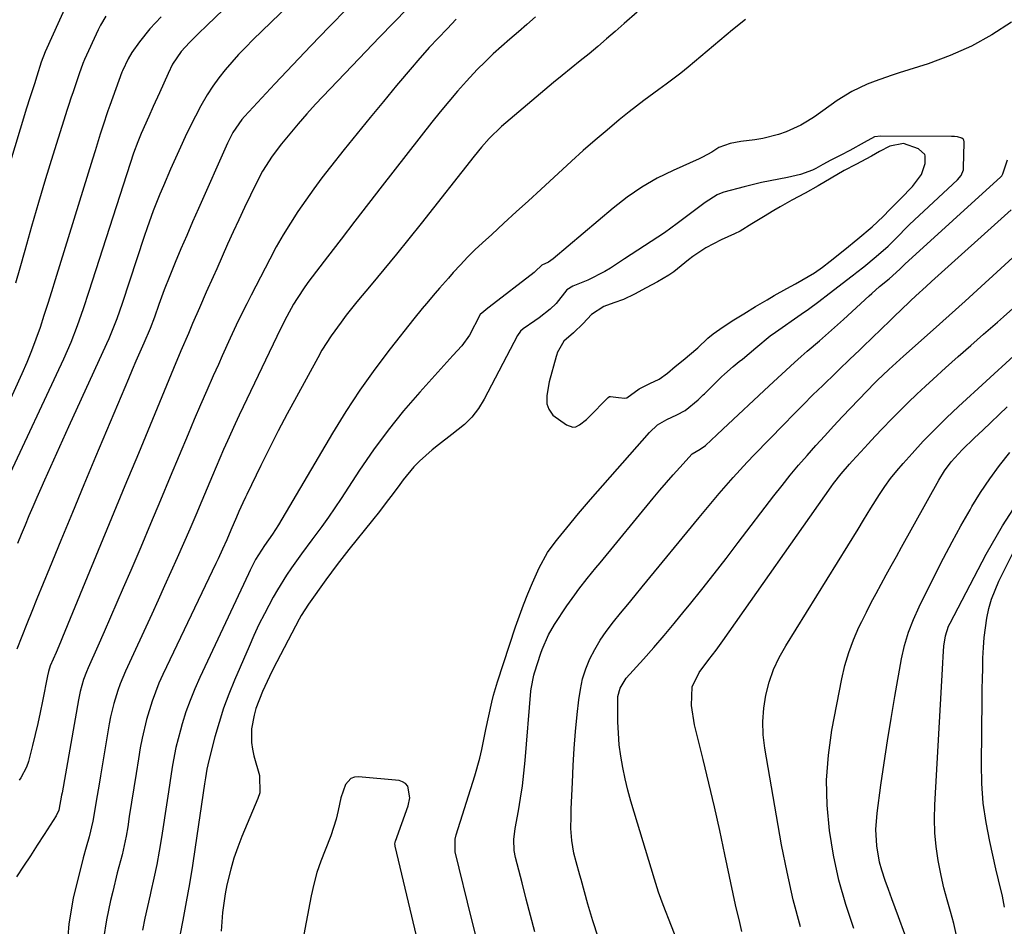
# Model space of a CAD drawing. Units: inches. Extents: x 1942509 to 1947793, y 432357 to 437649.
# Drawn here: x 1944517 to 1944772, y 433843 to 434078 of the extents above; entities that cross this region are included whole.
import ezdxf

# ---------------------------------------------------------------- set-up
doc = ezdxf.new("R2010")
doc.units = ezdxf.units.IN
doc.header["$MEASUREMENT"] = 0
for name, color, linetype in [('1', 7, 'Continuous'), ('7', 7, 'Continuous'), ('8', 7, 'Continuous')]:
    doc.layers.add(name, color=color, linetype=linetype)

msp = doc.modelspace()

# ---------------------------------------------------------------- linework, layer by layer
at = {"layer": '1', "color": 18}
msp.add_polyline3d([(1944704.92, 434002.07, 1698), (1944707.91, 434003.97, 1698), (1944710.93, 434005.76, 1698), (1944712.77, 434006.82, 1698), (1944716.06, 434008.66, 1698), (1944718.27, 434009.89, 1698), (1944719.92, 434010.81, 1698), (1944723.21, 434012.76, 1698), (1944725.3, 434014.21, 1698), (1944727.27, 434015.72, 1698), (1944731.09, 434018.8, 1698), (1944734.42, 434021.51, 1698), (1944738.21, 434024.63, 1698), (1944741.03, 434027.29, 1698), (1944742.79, 434029.12, 1698), (1944745.49, 434031.92, 1698), (1944748.61, 434035.13, 1698), (1944750.96, 434038.22, 1698), (1944751.94, 434041.06, 1698), (1944751.94, 434043.06, 1698), (1944751.79, 434043.36, 1698), (1944750.21, 434044.87, 1698), (1944746.29, 434046.23, 1698), (1944742.72, 434045.54, 1698), (1944740.11, 434044.18, 1698), (1944738.03, 434042.98, 1698), (1944733.93, 434040.81, 1698), (1944730.93, 434039.22, 1698), (1944727.56, 434037.28, 1698), (1944724.13, 434035.28, 1698), (1944720.83, 434033.4, 1698), (1944717.35, 434031.59, 1698), (1944714.36, 434029.86, 1698), (1944712.68, 434028.85, 1698), (1944710.01, 434027.23, 1698), (1944706.97, 434025.39, 1698), (1944703.92, 434023.55, 1698), (1944702.49, 434022.8, 1698), (1944699.02, 434021.3, 1698), (1944695.08, 434019.23, 1698), (1944691.67, 434016.93, 1698), (1944690.56, 434016.07, 1698), (1944686.73, 434013, 1698), (1944685.45, 434012.1, 1698), (1944682.53, 434010.39, 1698), (1944679.56, 434008.8, 1698), (1944676.55, 434007.21, 1698), (1944673.73, 434005.82, 1698), (1944671.21, 434004.94, 1698), (1944668.64, 434003.97, 1698), (1944665.38, 434001.95, 1698), (1944663.24, 433999.61, 1698), (1944660.74, 433997.17, 1698), (1944658.28, 433994.99, 1698), (1944656.51, 433991.96, 1698), (1944656.39, 433991.52, 1698), (1944656.26, 433991.08, 1698), (1944654.47, 433984.45, 1698), (1944653.8, 433980.97, 1698), (1944653.82, 433978.75, 1698), (1944654.35, 433977.36, 1698), (1944655.39, 433975.85, 1698), (1944658.97, 433973.35, 1698), (1944660.58, 433972.73, 1698), (1944661.37, 433972.82, 1698), (1944662.3, 433973.33, 1698), (1944664.11, 433974.7, 1698), (1944664.66, 433975.22, 1698), (1944669.69, 433980.37, 1698), (1944670.08, 433980.63, 1698), (1944670.3, 433980.68, 1698), (1944672.39, 433980.41, 1698), (1944674.09, 433980.22, 1698), (1944674.61, 433980.34, 1698), (1944677.8, 433982.65, 1698), (1944680.53, 433984.05, 1698), (1944682.92, 433985.2, 1698), (1944685.08, 433986.72, 1698), (1944687.14, 433988.42, 1698), (1944689.2, 433990.08, 1698), (1944692.97, 433993.31, 1698), (1944695.61, 433995.82, 1698), (1944696.98, 433996.93, 1698), (1944699.53, 433998.75, 1698), (1944702.32, 434000.52, 1698), (1944704.92, 434002.07, 1698)], dxfattribs=at)
at = {"layer": '7', "color": 18}
for points in [[(1944590.8, 434101.03, 1718), (1944565.78, 434076.94, 1718), (1944563.48, 434074.7, 1718), (1944561.21, 434072.43, 1718), (1944559.02, 434070.09, 1718), (1944556.82, 434066.8, 1718), (1944555.62, 434064.36, 1718), (1944554.5, 434061.87, 1718), (1944553.38, 434059.38, 1718), (1944551.76, 434055.79, 1718), (1944550.62, 434053.24, 1718), (1944548.65, 434048.84, 1718), (1944547.76, 434046.67, 1718), (1944546.7, 434043.72, 1718), (1944535.13, 434007.87, 1718), (1944533.65, 434003.42, 1718), (1944532.09, 433999, 1718), (1944530.4, 433994.63, 1718), (1944529.47, 433992.48, 1718), (1944528.5, 433990.35, 1718), (1944513.37, 433958.01, 1718)], [(1944601.1, 434095.87, 1716), (1944577.64, 434073.08, 1716), (1944575.76, 434071.2, 1716), (1944573.92, 434069.29, 1716), (1944572.14, 434067.32, 1716), (1944570.4, 434065.31, 1716), (1944568.76, 434063.23, 1716), (1944567.2, 434061.09, 1716), (1944565.78, 434058.86, 1716), (1944564.13, 434055.98, 1716), (1944562.73, 434053.33, 1716), (1944561.38, 434050.66, 1716), (1944560.09, 434047.97, 1716), (1944558.84, 434045.25, 1716), (1944556.29, 434039.56, 1716), (1944554.42, 434035.26, 1716), (1944553.52, 434033.1, 1716), (1944551.79, 434028.75, 1716), (1944550.19, 434024.35, 1716), (1944549.44, 434022.13, 1716), (1944543.71, 434004.76, 1716), (1944542.34, 434000.79, 1716), (1944540.82, 433996.87, 1716), (1944540.27, 433995.58, 1716), (1944539.7, 433994.31, 1716), (1944529.84, 433972.8, 1716), (1944528.27, 433969.36, 1716), (1944526.71, 433965.91, 1716), (1944525.15, 433962.46, 1716), (1944523.61, 433959.01, 1716), (1944522.64, 433956.81, 1716), (1944521.6, 433954.45, 1716), (1944520.57, 433952.08, 1716), (1944519.56, 433949.7, 1716), (1944518.56, 433947.32, 1716), (1944517.58, 433944.93, 1716), (1944516.59, 433942.54, 1716)], [(1944531.17, 434086.49, 1724), (1944523.79, 434069.99, 1724), (1944522.76, 434067.33, 1724), (1944521.64, 434063.69, 1724), (1944521.01, 434061.67, 1724), (1944519.79, 434058.1, 1724), (1944518.92, 434055.42, 1724), (1944508.15, 434019.88, 1724)], [(1944602.19, 434081.28, 1714), (1944597.41, 434076.45, 1714), (1944592.66, 434071.58, 1714), (1944587.96, 434066.65, 1714), (1944583.31, 434061.69, 1714), (1944575.46, 434053.21, 1714), (1944574.79, 434052.44, 1714), (1944572.46, 434049.06, 1714), (1944571.07, 434046.32, 1714), (1944563.55, 434029.43, 1714), (1944562, 434025.93, 1714), (1944560.48, 434022.42, 1714), (1944558.98, 434018.9, 1714), (1944557.5, 434015.37, 1714), (1944556.08, 434011.97, 1714), (1944554.62, 434008.28, 1714), (1944553.27, 434004.54, 1714), (1944552.12, 434001.2, 1714), (1944551, 433998.32, 1714), (1944549.33, 433994.5, 1714), (1944548.32, 433992.18, 1714), (1944547.32, 433989.86, 1714), (1944546.33, 433987.54, 1714), (1944545.34, 433985.21, 1714), (1944536.85, 433965, 1714), (1944533.83, 433957.81, 1714), (1944530.83, 433950.6, 1714), (1944527.85, 433943.39, 1714), (1944524.89, 433936.17, 1714), (1944521.62, 433928.19, 1714), (1944520.31, 433924.95, 1714), (1944519, 433921.72, 1714), (1944517.72, 433918.47, 1714), (1944516.44, 433915.22, 1714)], [(1944617.7, 434081.2, 1712), (1944614.09, 434077.52, 1712), (1944610.49, 434073.83, 1712), (1944606.91, 434070.11, 1712), (1944603.35, 434066.37, 1712), (1944593.9, 434056.42, 1712), (1944591.6, 434053.92, 1712), (1944589.36, 434051.37, 1712), (1944587.18, 434048.76, 1712), (1944585.04, 434046.12, 1712), (1944582.6, 434042.95, 1712), (1944580.15, 434039.11, 1712), (1944579.1, 434037.09, 1712), (1944577.01, 434032.83, 1712), (1944575.49, 434029.67, 1712), (1944573.99, 434026.5, 1712), (1944572.52, 434023.31, 1712), (1944571.08, 434020.11, 1712), (1944568.24, 434013.74, 1712), (1944567.34, 434011.72, 1712), (1944565.55, 434007.67, 1712), (1944563.77, 434003.61, 1712), (1944562, 433999.55, 1712), (1944560.92, 433997.03, 1712), (1944558.98, 433992.47, 1712), (1944557.06, 433987.9, 1712), (1944547.94, 433965.89, 1712), (1944544.47, 433957.52, 1712), (1944541.01, 433949.15, 1712), (1944537.55, 433940.78, 1712), (1944534.09, 433932.4, 1712), (1944528.25, 433918.26, 1712), (1944527.71, 433916.96, 1712), (1944526.62, 433914.36, 1712), (1944525.1, 433910.82, 1712), (1944524.62, 433909.4, 1712), (1944524.36, 433908.31, 1712), (1944523.05, 433901.67, 1712), (1944522.46, 433898.81, 1712), (1944521.84, 433895.95, 1712), (1944521.18, 433893.09, 1712), (1944520.49, 433890.25, 1712), (1944519.45, 433886.1, 1712), (1944518.97, 433884.61, 1712), (1944517.48, 433881.87, 1712), (1944517, 433881.25, 1712)], [(1944539.48, 434079.24, 1722), (1944538.12, 434076.94, 1722), (1944537.53, 434075.74, 1722), (1944534, 434068.01, 1722), (1944533.55, 434066.97, 1722), (1944532.6, 434064.28, 1722), (1944532.41, 434063.75, 1722), (1944530.91, 434059.34, 1722), (1944530.54, 434058.27, 1722), (1944529.8, 434056.13, 1722), (1944529.45, 434055.05, 1722), (1944525.78, 434043.26, 1722), (1944523.89, 434037.09, 1722), (1944522.04, 434030.91, 1722), (1944520.24, 434024.72, 1722), (1944518.48, 434018.52, 1722), (1944517.21, 434013.97, 1722), (1944516.11, 434010.03, 1722)], [(1944650.88, 434079.03, 1708), (1944648.68, 434077.12, 1708), (1944646.48, 434075.22, 1708), (1944644.28, 434073.31, 1708), (1944642.09, 434071.39, 1708), (1944639.94, 434069.44, 1708), (1944637.82, 434067.44, 1708), (1944635.78, 434065.38, 1708), (1944633, 434062.41, 1708), (1944630.68, 434059.81, 1708), (1944628.4, 434057.17, 1708), (1944626.18, 434054.48, 1708), (1944624, 434051.76, 1708), (1944611.11, 434035.23, 1708), (1944607.56, 434030.66, 1708), (1944604.02, 434026.08, 1708), (1944600.5, 434021.48, 1708), (1944596.99, 434016.88, 1708), (1944592.17, 434010.53, 1708), (1944591.11, 434009.07, 1708), (1944589.11, 434006.09, 1708), (1944588.17, 434004.56, 1708), (1944586.42, 434001.42, 1708), (1944584.8, 433998.22, 1708), (1944575.12, 433977.99, 1708), (1944574.08, 433975.79, 1708), (1944573.04, 433973.58, 1708), (1944571.01, 433969.14, 1708), (1944570.02, 433966.91, 1708), (1944568.07, 433962.44, 1708), (1944567.12, 433960.19, 1708), (1944564.39, 433953.65, 1708), (1944562.83, 433949.94, 1708), (1944561.25, 433946.25, 1708), (1944559.65, 433942.57, 1708), (1944558.03, 433938.89, 1708), (1944556.39, 433935.22, 1708), (1944554.74, 433931.56, 1708), (1944553.07, 433927.91, 1708), (1944551.4, 433924.25, 1708), (1944544.58, 433909.48, 1708), (1944543.19, 433906.19, 1708), (1944542.59, 433904.51, 1708), (1944541.55, 433901.09, 1708), (1944540.73, 433897.62, 1708), (1944540.4, 433895.86, 1708), (1944538.11, 433882.34, 1708), (1944537.74, 433880.16, 1708), (1944537.02, 433875.79, 1708), (1944536.67, 433873.6, 1708), (1944536.17, 433870.63, 1708), (1944535.15, 433866.54, 1708), (1944534.37, 433863.84, 1708), (1944533.65, 433861.12, 1708), (1944531.05, 433850.63, 1708), (1944529.91, 433844.02, 1708), (1944529.43, 433837.41, 1708)], [(1944677.22, 434080.32, 1706), (1944673.88, 434077.31, 1706), (1944671.57, 434075.28, 1706), (1944669.32, 434073.33, 1706), (1944667.06, 434071.41, 1706), (1944664.77, 434069.52, 1706), (1944662.46, 434067.65, 1706), (1944660.15, 434065.79, 1706), (1944657.84, 434063.91, 1706), (1944655.56, 434062.02, 1706), (1944653.28, 434060.12, 1706), (1944643.21, 434051.63, 1706), (1944642.08, 434050.64, 1706), (1944638.87, 434047.5, 1706), (1944636.88, 434045.27, 1706), (1944634.97, 434042.96, 1706), (1944621.24, 434025.55, 1706), (1944618.05, 434021.54, 1706), (1944614.84, 434017.55, 1706), (1944611.6, 434013.59, 1706), (1944608.33, 434009.64, 1706), (1944604.6, 434005.17, 1706), (1944601.82, 434001.73, 1706), (1944600.48, 433999.97, 1706), (1944597.89, 433996.38, 1706), (1944595.53, 433992.65, 1706), (1944594.44, 433990.73, 1706), (1944588.89, 433980.58, 1706), (1944586.52, 433976.18, 1706), (1944584.2, 433971.75, 1706), (1944581.93, 433967.29, 1706), (1944579.71, 433962.81, 1706), (1944576.03, 433955.28, 1706), (1944575.68, 433954.55, 1706), (1944574.99, 433953.09, 1706), (1944574, 433950.88, 1706), (1944573.37, 433949.4, 1706), (1944571.95, 433946.03, 1706), (1944570.86, 433943.54, 1706), (1944569.73, 433941.08, 1706), (1944568.59, 433938.63, 1706), (1944568.01, 433937.4, 1706), (1944554.29, 433908.61, 1706), (1944553.27, 433906.34, 1706), (1944551.48, 433901.7, 1706), (1944550.02, 433896.93, 1706), (1944548.89, 433892.08, 1706), (1944548.44, 433889.63, 1706), (1944547.97, 433886.73, 1706), (1944547.36, 433883, 1706), (1944546.76, 433879.25, 1706), (1944546.17, 433875.51, 1706), (1944545.58, 433871.77, 1706), (1944545.18, 433869.13, 1706), (1944544.76, 433866.71, 1706), (1944543.72, 433861.92, 1706), (1944542.47, 433857.17, 1706), (1944541.29, 433852.41, 1706), (1944540.74, 433850.01, 1706), (1944539.66, 433845.03, 1706), (1944538.94, 433840.15, 1706)], [(1944705.31, 434078.38, 1704), (1944702, 434075.67, 1704), (1944690.46, 434065.99, 1704), (1944688.6, 434064.48, 1704), (1944684.8, 434061.59, 1704), (1944682.85, 434060.2, 1704), (1944678.97, 434057.41, 1704), (1944677.07, 434055.96, 1704), (1944675.2, 434054.47, 1704), (1944672.59, 434052.34, 1704), (1944669.46, 434049.73, 1704), (1944666.35, 434047.09, 1704), (1944663.29, 434044.4, 1704), (1944660.26, 434041.66, 1704), (1944652.25, 434034.31, 1704), (1944649.08, 434031.4, 1704), (1944645.9, 434028.49, 1704), (1944642.72, 434025.59, 1704), (1944639.54, 434022.68, 1704), (1944637.17, 434020.53, 1704), (1944635.2, 434018.67, 1704), (1944633.27, 434016.78, 1704), (1944631.41, 434014.82, 1704), (1944629.59, 434012.82, 1704), (1944628.3, 434011.36, 1704), (1944626.01, 434008.75, 1704), (1944624.87, 434007.44, 1704), (1944622.61, 434004.8, 1704), (1944621.5, 434003.47, 1704), (1944619.32, 434000.77, 1704), (1944613.25, 433993.04, 1704), (1944609.25, 433987.74, 1704), (1944605.39, 433982.34, 1704), (1944601.76, 433976.79, 1704), (1944598.27, 433971.14, 1704), (1944584.28, 433947.44, 1704), (1944582.74, 433945.01, 1704), (1944580.65, 433942.05, 1704), (1944578.33, 433938.4, 1704), (1944576.9, 433935.64, 1704), (1944576.46, 433934.71, 1704), (1944563.83, 433907.81, 1704), (1944562.54, 433904.88, 1704), (1944561.34, 433901.92, 1704), (1944560.28, 433898.91, 1704), (1944559.31, 433895.86, 1704), (1944558.82, 433894.17, 1704), (1944557.66, 433889.68, 1704), (1944556.79, 433885.12, 1704), (1944556.43, 433882.83, 1704), (1944555.72, 433878.23, 1704), (1944555.37, 433875.94, 1704), (1944553.93, 433866.38, 1704), (1944553.35, 433862.86, 1704), (1944552.72, 433859.35, 1704), (1944551.98, 433855.87, 1704), (1944551.19, 433852.39, 1704), (1944550.99, 433851.55, 1704), (1944550.28, 433848.5, 1704), (1944549.61, 433845.44, 1704), (1944548.99, 433842.36, 1704)], [(1944774.32, 434077.71, 1702), (1944769.2, 434074.41, 1702), (1944763.91, 434071.45, 1702), (1944758.37, 434069.01, 1702), (1944752.65, 434066.91, 1702), (1944745.17, 434064.57, 1702), (1944743.07, 434063.89, 1702), (1944738.91, 434062.41, 1702), (1944736.84, 434061.62, 1702), (1944732.86, 434059.76, 1702), (1944729.14, 434057.43, 1702), (1944723.19, 434053.18, 1702), (1944721.44, 434052.03, 1702), (1944719.65, 434050.98, 1702), (1944715.84, 434049.24, 1702), (1944713.86, 434048.57, 1702), (1944709.81, 434047.55, 1702), (1944707.75, 434047.21, 1702), (1944704.09, 434046.72, 1702), (1944701.38, 434046.23, 1702), (1944698.46, 434045.2, 1702), (1944696.61, 434044.03, 1702), (1944694.17, 434042.7, 1702), (1944693.32, 434042.3, 1702), (1944686.55, 434039.28, 1702), (1944682.42, 434037.22, 1702), (1944678.42, 434034.94, 1702), (1944674.64, 434032.33, 1702), (1944670.99, 434029.5, 1702), (1944655.48, 434016.37, 1702), (1944654.22, 434015.5, 1702), (1944652.54, 434014.7, 1702), (1944650.78, 434013.06, 1702), (1944650.52, 434012.85, 1702), (1944638.92, 434003.83, 1702), (1944638.57, 434003.56, 1702), (1944637.49, 434002.74, 1702), (1944636.54, 434001.9, 1702), (1944636.49, 434001.82, 1702), (1944636.44, 434001.74, 1702), (1944633.75, 433996.6, 1702), (1944631.83, 433993.77, 1702), (1944629.46, 433991.27, 1702), (1944627.9, 433989.58, 1702), (1944620.87, 433981.77, 1702), (1944616.71, 433976.92, 1702), (1944612.69, 433971.96, 1702), (1944608.91, 433966.81, 1702), (1944605.28, 433961.55, 1702), (1944600.49, 433954.24, 1702), (1944598.86, 433951.8, 1702), (1944597.19, 433949.38, 1702), (1944595.49, 433946.99, 1702), (1944592.93, 433943.52, 1702), (1944590.26, 433939.9, 1702), (1944587.63, 433936.26, 1702), (1944586.36, 433934.4, 1702), (1944583.98, 433930.6, 1702), (1944582.88, 433928.64, 1702), (1944580.6, 433924.33, 1702), (1944579.21, 433921.54, 1702), (1944577.89, 433918.72, 1702), (1944576.62, 433915.87, 1702), (1944572.86, 433907.16, 1702), (1944571.4, 433903.54, 1702), (1944570.05, 433899.89, 1702), (1944568.86, 433896.17, 1702), (1944567.78, 433892.42, 1702), (1944566.19, 433886.36, 1702), (1944565.69, 433884.09, 1702), (1944565.33, 433881.8, 1702), (1944565.11, 433880.27, 1702), (1944562.7, 433863.84, 1702), (1944561.97, 433859.11, 1702), (1944561.2, 433854.39, 1702), (1944560.37, 433849.68, 1702), (1944559.49, 433844.97, 1702), (1944558.11, 433837.85, 1702)], [(1944650.7, 433841.96, 1702), (1944649.6, 433846.17, 1702), (1944648.5, 433850.38, 1702), (1944647.42, 433854.6, 1702), (1944645.74, 433861.19, 1702), (1944645.39, 433863.04, 1702), (1944645.29, 433865.87, 1702), (1944645.6, 433868.69, 1702), (1944646.45, 433873.29, 1702), (1944647, 433876.53, 1702), (1944647.48, 433879.78, 1702), (1944647.87, 433883.05, 1702), (1944648.19, 433886.32, 1702), (1944649.7, 433904.31, 1702), (1944649.76, 433904.91, 1702), (1944650.43, 433908.47, 1702), (1944650.6, 433909.05, 1702), (1944652.27, 433914.12, 1702), (1944652.61, 433915.1, 1702), (1944654.25, 433918.9, 1702), (1944655.81, 433921.58, 1702), (1944659.05, 433926.41, 1702), (1944661.07, 433929.3, 1702), (1944662.13, 433930.71, 1702), (1944664.31, 433933.48, 1702), (1944666.53, 433936.23, 1702), (1944667.65, 433937.59, 1702), (1944681.44, 433954.36, 1702), (1944683.12, 433956.38, 1702), (1944684.82, 433958.37, 1702), (1944686.54, 433960.35, 1702), (1944688.28, 433962.31, 1702), (1944691.49, 433965.84, 1702), (1944693.54, 433967, 1702), (1944694.95, 433967.98, 1702), (1944697.88, 433970.75, 1702), (1944699.5, 433972.24, 1702), (1944711.48, 433983.47, 1702), (1944714.73, 433986.48, 1702), (1944718.01, 433989.45, 1702), (1944719.76, 433991.02, 1702), (1944721.32, 433992.39, 1702), (1944724.48, 433995.1, 1702), (1944726.05, 433996.45, 1702), (1944729.17, 433999.21, 1702), (1944730.7, 434000.61, 1702), (1944737.38, 434006.79, 1702), (1944738.05, 434007.39, 1702), (1944740.08, 434009.16, 1702), (1944742.54, 434011.17, 1702), (1944745.35, 434013.66, 1702), (1944746.47, 434014.78, 1702), (1944746.57, 434014.88, 1702), (1944746.67, 434014.97, 1702), (1944771.57, 434037.61, 1702), (1944771.79, 434037.84, 1702), (1944772.03, 434038.34, 1702), (1944773.24, 434042.02, 1702)], [(1944667.15, 433840.51, 1704), (1944665.78, 433844.79, 1704), (1944664.5, 433849.11, 1704), (1944662.7, 433855.5, 1704), (1944662.38, 433856.64, 1704), (1944661.43, 433860.05, 1704), (1944660.87, 433862.34, 1704), (1944660.28, 433865.61, 1704), (1944660.02, 433868.68, 1704), (1944660.1, 433871.77, 1704), (1944660.14, 433872.8, 1704), (1944660.18, 433873.83, 1704), (1944660.46, 433880.6, 1704), (1944660.67, 433885.01, 1704), (1944660.95, 433889.42, 1704), (1944661.3, 433893.82, 1704), (1944661.71, 433898.22, 1704), (1944662.1, 433902.04, 1704), (1944662.52, 433904.77, 1704), (1944663.12, 433907.46, 1704), (1944663.97, 433910.07, 1704), (1944665, 433912.64, 1704), (1944666.26, 433915.11, 1704), (1944667.64, 433917.5, 1704), (1944669.19, 433919.78, 1704), (1944671.08, 433922.24, 1704), (1944672.95, 433924.52, 1704), (1944674.83, 433926.8, 1704), (1944676.7, 433929.07, 1704), (1944678.57, 433931.35, 1704), (1944693.3, 433949.3, 1704), (1944695.03, 433951.4, 1704), (1944696.78, 433953.49, 1704), (1944698.54, 433955.56, 1704), (1944700.32, 433957.63, 1704), (1944702.12, 433959.67, 1704), (1944703.94, 433961.69, 1704), (1944705.79, 433963.68, 1704), (1944707.67, 433965.65, 1704), (1944715.24, 433973.44, 1704), (1944717.74, 433976, 1704), (1944720.26, 433978.54, 1704), (1944722.8, 433981.06, 1704), (1944725.36, 433983.56, 1704), (1944728.73, 433986.84, 1704), (1944729.61, 433987.69, 1704), (1944732.28, 433990.23, 1704), (1944734.94, 433992.76, 1704), (1944735.83, 433993.61, 1704), (1944742.82, 434000.37, 1704), (1944744.15, 434001.65, 1704), (1944745.48, 434002.92, 1704), (1944748.15, 434005.46, 1704), (1944749.49, 434006.72, 1704), (1944752.2, 434009.21, 1704), (1944753.56, 434010.45, 1704), (1944774.24, 434029.03, 1704)], [(1944688.28, 433837.88, 1706), (1944683.96, 433848.94, 1706), (1944682.78, 433852.24, 1706), (1944681.72, 433855.58, 1706), (1944676.46, 433872.9, 1706), (1944675.63, 433875.78, 1706), (1944674.86, 433878.67, 1706), (1944674.16, 433881.58, 1706), (1944673.52, 433884.5, 1706), (1944673.01, 433887.45, 1706), (1944672.61, 433890.4, 1706), (1944672.38, 433893.37, 1706), (1944672.27, 433896.36, 1706), (1944672.23, 433902.18, 1706), (1944672.27, 433902.93, 1706), (1944672.81, 433905.11, 1706), (1944674.42, 433907.64, 1706), (1944678.87, 433912.58, 1706), (1944681.58, 433915.63, 1706), (1944684.26, 433918.72, 1706), (1944686.88, 433921.84, 1706), (1944689.47, 433925, 1706), (1944690.79, 433926.63, 1706), (1944693.99, 433930.64, 1706), (1944697.18, 433934.67, 1706), (1944700.33, 433938.72, 1706), (1944703.46, 433942.79, 1706), (1944712.71, 433954.91, 1706), (1944714.8, 433957.59, 1706), (1944716.92, 433960.24, 1706), (1944719.11, 433962.85, 1706), (1944721.33, 433965.42, 1706), (1944723.59, 433967.96, 1706), (1944725.87, 433970.48, 1706), (1944728.19, 433972.98, 1706), (1944730.52, 433975.45, 1706), (1944738.88, 433984.2, 1706), (1944739.44, 433984.78, 1706), (1944742.48, 433987.66, 1706), (1944745.34, 433990.25, 1706), (1944746.29, 433991.11, 1706), (1944753.99, 433997.97, 1706), (1944758.14, 434001.68, 1706), (1944762.28, 434005.4, 1706), (1944766.41, 434009.14, 1706), (1944770.52, 434012.89, 1706), (1944774.62, 434016.66, 1706)], [(1944704.42, 433842.04, 1708), (1944703.83, 433844.34, 1708), (1944702.77, 433848.95, 1708), (1944699.99, 433861.99, 1708), (1944698.64, 433868.16, 1708), (1944697.26, 433874.32, 1708), (1944695.81, 433880.46, 1708), (1944694.32, 433886.6, 1708), (1944692.09, 433895.61, 1708), (1944691.31, 433900.54, 1708), (1944691.55, 433905.46, 1708), (1944693.36, 433909.11, 1708), (1944695.8, 433912.49, 1708), (1944697.7, 433914.96, 1708), (1944699.44, 433917.35, 1708), (1944727.53, 433957.23, 1708), (1944728.16, 433958.11, 1708), (1944730.15, 433960.66, 1708), (1944732.27, 433963.11, 1708), (1944733, 433963.91, 1708), (1944735.24, 433966.35, 1708), (1944737.1, 433968.36, 1708), (1944738.98, 433970.36, 1708), (1944740.86, 433972.35, 1708), (1944743.21, 433974.8, 1708), (1944745.36, 433976.99, 1708), (1944747.54, 433979.15, 1708), (1944749.76, 433981.27, 1708), (1944752.01, 433983.36, 1708), (1944753.96, 433985.14, 1708), (1944757.21, 433988.09, 1708), (1944760.47, 433991.02, 1708), (1944763.76, 433993.93, 1708), (1944767.06, 433996.83, 1708), (1944770.64, 433999.94, 1708), (1944772.24, 434001.35, 1708), (1944775.42, 434004.21, 1708)], [(1944733.4, 433842.8, 1712), (1944731.35, 433849.04, 1712), (1944729.57, 433855.35, 1712), (1944728.19, 433861.75, 1712), (1944727.08, 433868.22, 1712), (1944726.5, 433874.74, 1712), (1944726.35, 433881.24, 1712), (1944726.83, 433887.72, 1712), (1944727.75, 433894.2, 1712), (1944730.3, 433907.5, 1712), (1944731.1, 433910.94, 1712), (1944732.09, 433914.33, 1712), (1944733.33, 433917.63, 1712), (1944734.75, 433920.87, 1712), (1944735.48, 433922.36, 1712), (1944736.69, 433924.81, 1712), (1944737.93, 433927.24, 1712), (1944739.2, 433929.65, 1712), (1944740.49, 433932.05, 1712), (1944741.81, 433934.44, 1712), (1944743.13, 433936.82, 1712), (1944744.45, 433939.21, 1712), (1944745.77, 433941.59, 1712), (1944755.44, 433958.97, 1712), (1944756.94, 433961.41, 1712), (1944758.65, 433963.7, 1712), (1944761.53, 433966.88, 1712), (1944764.72, 433969.94, 1712), (1944766.84, 433971.95, 1712), (1944768.95, 433973.97, 1712), (1944771.06, 433976, 1712), (1944773.16, 433978.03, 1712)], [(1944748.26, 433836.81, 1714), (1944745, 433845.8, 1714), (1944744.14, 433848.16, 1714), (1944743.29, 433850.51, 1714), (1944742.43, 433852.86, 1714), (1944741.57, 433855.21, 1714), (1944740.67, 433857.92, 1714), (1944740.11, 433859.97, 1714), (1944739.37, 433864.18, 1714), (1944739.14, 433868.45, 1714), (1944739.46, 433872.71, 1714), (1944740.44, 433879.96, 1714), (1944741.27, 433885.71, 1714), (1944742.14, 433891.46, 1714), (1944743.08, 433897.19, 1714), (1944744.07, 433902.91, 1714), (1944745.81, 433912.65, 1714), (1944746.59, 433916.14, 1714), (1944747.63, 433919.56, 1714), (1944748.92, 433922.9, 1714), (1944750.4, 433926.16, 1714), (1944754.51, 433934.5, 1714), (1944756.66, 433938.76, 1714), (1944758.88, 433942.99, 1714), (1944761.18, 433947.17, 1714), (1944763.54, 433951.32, 1714), (1944764.01, 433952.13, 1714), (1944766.27, 433955.79, 1714), (1944768.65, 433959.35, 1714), (1944771.21, 433962.8, 1714), (1944773.89, 433966.16, 1714)], [(1944760.07, 433840.95, 1716), (1944759.33, 433844.07, 1716), (1944758.48, 433847.16, 1716), (1944757.59, 433850.25, 1716), (1944756.78, 433853.35, 1716), (1944756.07, 433856.49, 1716), (1944755.28, 433860.45, 1716), (1944754.75, 433864.02, 1716), (1944754.4, 433867.61, 1716), (1944754.31, 433871.22, 1716), (1944754.39, 433874.83, 1716), (1944756.52, 433911.54, 1716), (1944756.62, 433913.31, 1716), (1944756.76, 433915.97, 1716), (1944757.16, 433918.61, 1716), (1944757.99, 433921.15, 1716), (1944758.37, 433921.96, 1716), (1944767.76, 433939.77, 1716), (1944771.99, 433947.14, 1716), (1944776.55, 433954.27, 1716)], [(1944772.47, 433848.32, 1718), (1944771.98, 433851.19, 1718), (1944770.93, 433855.43, 1718), (1944770.26, 433858.27, 1718), (1944768.65, 433865.33, 1718), (1944767.69, 433870.3, 1718), (1944766.98, 433875.3, 1718), (1944766.62, 433880.33, 1718), (1944766.49, 433885.39, 1718), (1944766.67, 433902.2, 1718), (1944766.71, 433904.87, 1718), (1944766.75, 433907.53, 1718), (1944766.82, 433910.19, 1718), (1944766.89, 433912.86, 1718), (1944767.03, 433915.62, 1718), (1944767.23, 433918.17, 1718), (1944767.54, 433920.7, 1718), (1944767.91, 433923.22, 1718), (1944768.45, 433925.71, 1718), (1944769.13, 433928.14, 1718), (1944770.02, 433930.51, 1718), (1944771.04, 433932.84, 1718), (1944775.22, 433941.25, 1718)], [(1944623.48, 433826.35, 1698), (1944614.5, 433864.09, 1698), (1944614.47, 433864.26, 1698), (1944614.45, 433864.77, 1698), (1944614.5, 433865.11, 1698), (1944614.54, 433865.27, 1698), (1944614.59, 433865.44, 1698), (1944617.92, 433874.62, 1698), (1944618.35, 433876.68, 1698), (1944617.77, 433879.67, 1698), (1944617.22, 433880.38, 1698), (1944616.44, 433880.83, 1698), (1944615.52, 433881.12, 1698), (1944605.04, 433882.13, 1698), (1944603.96, 433882.02, 1698), (1944603.01, 433881.68, 1698), (1944601.63, 433880.12, 1698), (1944600.46, 433876.65, 1698), (1944599.75, 433873.36, 1698), (1944599.23, 433871.13, 1698), (1944597.86, 433866.78, 1698), (1944596.36, 433863.13, 1698), (1944595.23, 433860.24, 1698), (1944594.22, 433857.3, 1698), (1944593.41, 433854.3, 1698), (1944592.74, 433851.26, 1698), (1944589.57, 433834.38, 1698)]]:
    msp.add_polyline3d(points, dxfattribs=at)
at = {"layer": '8', "color": 18}
for points in [[(1944553.86, 434079.11, 1720), (1944552.34, 434077.56, 1720), (1944550.88, 434075.96, 1720), (1944548.19, 434072.56, 1720), (1944546.2, 434069.79, 1720), (1944545.25, 434068.2, 1720), (1944543.79, 434065.05, 1720), (1944543.73, 434064.89, 1720), (1944543.67, 434064.72, 1720), (1944540.5, 434056.11, 1720), (1944540.24, 434055.4, 1720), (1944540, 434054.68, 1720), (1944538.75, 434050.76, 1720), (1944538.06, 434048.62, 1720), (1944536.72, 434044.33, 1720), (1944536.05, 434042.19, 1720), (1944526.39, 434010.93, 1720), (1944525.43, 434007.83, 1720), (1944524.45, 434004.74, 1720), (1944523.45, 434001.65, 1720), (1944522.44, 433998.57, 1720), (1944521.38, 433995.5, 1720), (1944520.24, 433992.47, 1720), (1944519, 433989.47, 1720), (1944517.7, 433986.51, 1720), (1944509.31, 433968.27, 1720)], [(1944630.36, 434078.44, 1710), (1944627.98, 434075.99, 1710), (1944625.62, 434073.52, 1710), (1944623.36, 434071.09, 1710), (1944620.38, 434067.74, 1710), (1944618.92, 434066.04, 1710), (1944614.89, 434061.27, 1710), (1944611.46, 434057.16, 1710), (1944608.04, 434053.02, 1710), (1944604.66, 434048.86, 1710), (1944601.31, 434044.67, 1710), (1944597.73, 434040.16, 1710), (1944595.54, 434037.33, 1710), (1944593.39, 434034.46, 1710), (1944591.31, 434031.54, 1710), (1944589.28, 434028.59, 1710), (1944587.34, 434025.58, 1710), (1944585.46, 434022.53, 1710), (1944583.69, 434019.42, 1710), (1944581.99, 434016.26, 1710), (1944577.16, 434006.93, 1710), (1944576.03, 434004.71, 1710), (1944573.85, 434000.25, 1710), (1944571.75, 433995.75, 1710), (1944569.69, 433991.23, 1710), (1944568.67, 433988.96, 1710), (1944567.35, 433986, 1710), (1944565.7, 433982.25, 1710), (1944564.06, 433978.49, 1710), (1944562.44, 433974.71, 1710), (1944560.85, 433970.93, 1710), (1944556.22, 433959.84, 1710), (1944553.67, 433953.77, 1710), (1944551.12, 433947.7, 1710), (1944548.54, 433941.64, 1710), (1944545.96, 433935.59, 1710), (1944544.03, 433931.1, 1710), (1944542.39, 433927.3, 1710), (1944540.74, 433923.5, 1710), (1944539.07, 433919.71, 1710), (1944537.39, 433915.92, 1710), (1944534.89, 433910.33, 1710), (1944534.47, 433909.33, 1710), (1944533.72, 433907.31, 1710), (1944532.81, 433904.2, 1710), (1944532.38, 433902.09, 1710), (1944528.16, 433877.93, 1710), (1944528.05, 433877.31, 1710), (1944527.29, 433873.43, 1710), (1944526.62, 433872, 1710), (1944523.51, 433867.16, 1710), (1944521.74, 433864.41, 1710), (1944519.95, 433861.66, 1710), (1944518.14, 433858.93, 1710), (1944516.32, 433856.21, 1710)], [(1944635.7, 433839.92, 1700), (1944634.34, 433845.34, 1700), (1944630.1, 433862.63, 1700), (1944630.03, 433865.96, 1700), (1944630.3, 433867.05, 1700), (1944635.14, 433882.35, 1700), (1944636.44, 433886.9, 1700), (1944636.99, 433889.2, 1700), (1944637.7, 433892.6, 1700), (1944638.05, 433894.38, 1700), (1944638.78, 433897.93, 1700), (1944639.57, 433901.47, 1700), (1944640.02, 433903.23, 1700), (1944641.06, 433906.7, 1700), (1944645.73, 433920.94, 1700), (1944646.72, 433923.83, 1700), (1944647.78, 433926.7, 1700), (1944648.92, 433929.54, 1700), (1944650.12, 433932.36, 1700), (1944651.83, 433936.24, 1700), (1944654.01, 433940.2, 1700), (1944656.02, 433942.92, 1700), (1944656.72, 433943.8, 1700), (1944659.01, 433946.64, 1700), (1944662.04, 433950.34, 1700), (1944665.15, 433953.96, 1700), (1944680.45, 433971.38, 1700), (1944682.52, 433973.29, 1700), (1944684.95, 433974.71, 1700), (1944687.57, 433975.89, 1700), (1944689.66, 433977.06, 1700), (1944693.04, 433979.83, 1700), (1944694.39, 433981.09, 1700), (1944694.71, 433981.4, 1700), (1944699.12, 433985.73, 1700), (1944699.85, 433986.43, 1700), (1944702.16, 433988.43, 1700), (1944703.73, 433989.71, 1700), (1944704.52, 433990.37, 1700), (1944707.99, 433993.31, 1700), (1944711.77, 433996.4, 1700), (1944713.09, 433997.36, 1700), (1944719.8, 434002.02, 1700), (1944721.63, 434003.32, 1700), (1944724.32, 434005.33, 1700), (1944727, 434007.37, 1700), (1944733.01, 434011.98, 1700), (1944733.32, 434012.21, 1700), (1944734.22, 434012.91, 1700), (1944735.99, 434014.32, 1700), (1944739.2, 434016.92, 1700), (1944742.34, 434019.62, 1700), (1944745.4, 434022.77, 1700), (1944746.51, 434023.9, 1700), (1944747.33, 434024.7, 1700), (1944747.61, 434024.96, 1700), (1944747.88, 434025.22, 1700), (1944760.33, 434036.82, 1700), (1944761.27, 434037.91, 1700), (1944761.81, 434039.44, 1700), (1944761.85, 434039.99, 1700), (1944762.04, 434046.41, 1700), (1944762.03, 434046.64, 1700), (1944761.95, 434047.07, 1700), (1944761.83, 434047.25, 1700), (1944761.4, 434047.64, 1700), (1944760.33, 434047.94, 1700), (1944759.56, 434048.02, 1700), (1944759.17, 434048.04, 1700), (1944758.78, 434048.05, 1700), (1944740.43, 434048.17, 1700), (1944738.74, 434047.99, 1700), (1944736.14, 434046.49, 1700), (1944732.34, 434044.42, 1700), (1944730.03, 434043.21, 1700), (1944727.45, 434041.96, 1700), (1944725.42, 434040.83, 1700), (1944723.6, 434039.77, 1700), (1944722.71, 434039.32, 1700), (1944719.62, 434038.25, 1700), (1944716.26, 434037.42, 1700), (1944711.72, 434036.58, 1700), (1944709.47, 434036.11, 1700), (1944704.98, 434035.01, 1700), (1944699.72, 434033.61, 1700), (1944699.01, 434033.38, 1700), (1944698, 434032.93, 1700), (1944694.92, 434030.93, 1700), (1944694.23, 434030.42, 1700), (1944687.65, 434025.52, 1700), (1944684.31, 434023.12, 1700), (1944682.61, 434021.97, 1700), (1944679.16, 434019.72, 1700), (1944677.44, 434018.61, 1700), (1944674, 434016.35, 1700), (1944670.31, 434013.91, 1700), (1944668.91, 434013.05, 1700), (1944664.5, 434010.86, 1700), (1944660.53, 434009.28, 1700), (1944659.03, 434008.28, 1700), (1944656.21, 434004.76, 1700), (1944654.7, 434003.34, 1700), (1944651.88, 434001.07, 1700), (1944650.73, 434000.24, 1700), (1944647.66, 433998.17, 1700), (1944647.02, 433997.62, 1700), (1944646.21, 433996.45, 1700), (1944637.56, 433979.96, 1700), (1944636.09, 433977.57, 1700), (1944634.42, 433975.35, 1700), (1944632.46, 433973.38, 1700), (1944629.22, 433970.79, 1700), (1944625.76, 433968.17, 1700), (1944624.07, 433966.81, 1700), (1944620.82, 433963.94, 1700), (1944619.31, 433962.41, 1700), (1944616.57, 433959.07, 1700), (1944615.69, 433957.86, 1700), (1944613.96, 433955.52, 1700), (1944612.21, 433953.19, 1700), (1944610.42, 433950.88, 1700), (1944608.61, 433948.6, 1700), (1944602.49, 433941, 1700), (1944599.46, 433937.12, 1700), (1944597.99, 433935.15, 1700), (1944596.54, 433933.16, 1700), (1944592.05, 433926.88, 1700), (1944590.18, 433923.94, 1700), (1944589.62, 433922.92, 1700), (1944582.9, 433910.07, 1700), (1944581.92, 433908.13, 1700), (1944580.12, 433904.18, 1700), (1944578.42, 433899.79, 1700), (1944577.92, 433898.07, 1700), (1944577.3, 433894.55, 1700), (1944577.26, 433890.99, 1700), (1944577.51, 433889.24, 1700), (1944577.89, 433887.5, 1700), (1944579.31, 433882.45, 1700), (1944579.42, 433877.95, 1700), (1944578.95, 433876.51, 1700), (1944574.79, 433866.67, 1700), (1944573.7, 433863.87, 1700), (1944572.71, 433861.04, 1700), (1944571.88, 433858.16, 1700), (1944570.91, 433854.11, 1700), (1944570.44, 433851.73, 1700), (1944569.74, 433846.91, 1700), (1944569.44, 433842.06, 1700)], [(1944719.63, 433843.23, 1710), (1944717.71, 433850.25, 1710), (1944716.1, 433857.35, 1710), (1944714.69, 433864.5, 1710), (1944710.34, 433889.54, 1710), (1944709.95, 433892.99, 1710), (1944709.82, 433896.43, 1710), (1944710.08, 433899.86, 1710), (1944710.61, 433903.29, 1710), (1944711.51, 433906.64, 1710), (1944712.63, 433909.9, 1710), (1944714.08, 433913.03, 1710), (1944715.76, 433916.08, 1710), (1944734.53, 433946.29, 1710), (1944735.94, 433948.61, 1710), (1944737.81, 433951.73, 1710), (1944740.05, 433955.26, 1710), (1944741.47, 433957.37, 1710), (1944742.95, 433959.43, 1710), (1944744.54, 433961.41, 1710), (1944746.19, 433963.34, 1710), (1944748.51, 433965.93, 1710), (1944751.42, 433969.07, 1710), (1944754.39, 433972.15, 1710), (1944757.44, 433975.15, 1710), (1944760.56, 433978.08, 1710), (1944774.92, 433991.25, 1710)]]:
    msp.add_polyline3d(points, dxfattribs=at)

doc.saveas('drawing.dxf')
